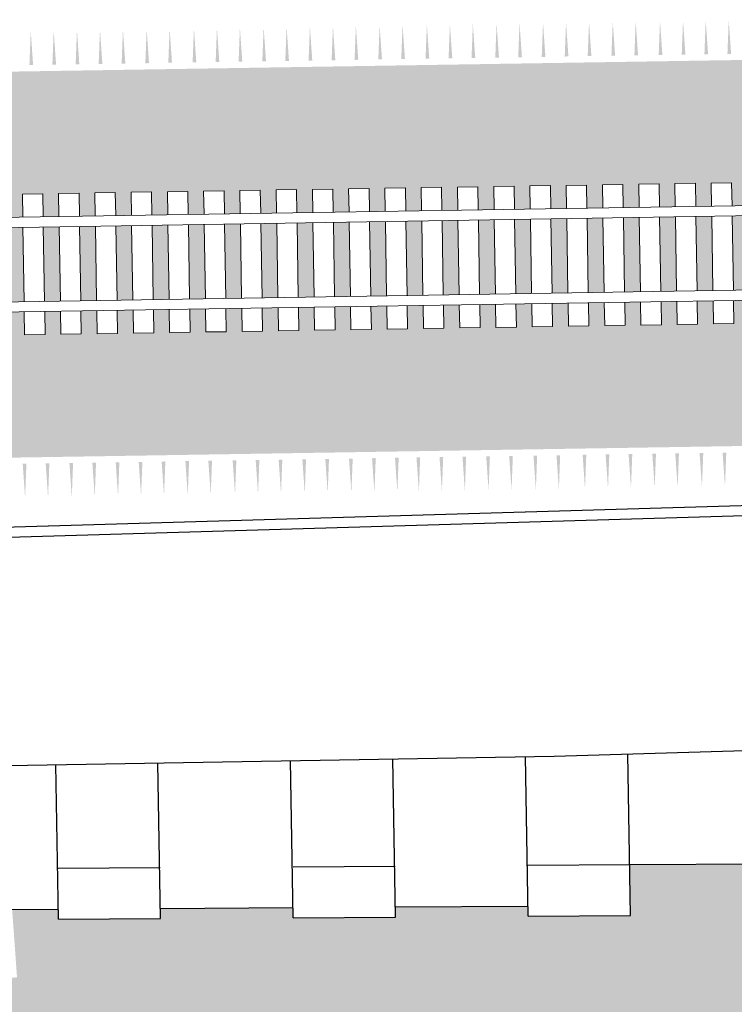
# Model space of a CAD drawing. Units: millimetres. Extents: x 92176 to 92509, y 98063 to 98235.
# Drawn here: x 92243 to 92250, y 98115 to 98125 of the extents above; entities that cross this region are included whole.
import ezdxf

# ---------------------------------------------------------------- set-up
doc = ezdxf.new("R2010")
doc.units = ezdxf.units.MM
doc.layers.add('04-DISEGNO', color=5, linetype='Continuous')
doc.layers.add('retini', color=7, linetype='Continuous')
doc.linetypes.add('LIMITE1', pattern='A,0.25,-0.1,[133,ltypeshp.shx,S=0.1,R=0,X=-0.1,Y=0],-0.1,1', length=1.45)

# ---------------------------------------------------------------- blocks, each defined once
blk = doc.blocks.new('A$C68564AC4')
blk.add_hatch(color=252).paths.add_polyline_path([(7.2, 133.9), (0, 133.9), (3.6, 0)])

msp = doc.modelspace()

# ---------------------------------------------------------------- hatches: boundary and pattern name
at = {"lineweight": 0}
h = msp.add_hatch(dxfattribs=at)
h.set_pattern_fill('AR-CONC', color=256, scale=0.002, angle=0.9133, style=0)
h.set_pattern_definition([(130.9133, (92256.80203, 98072.23267), (-0.363815, -0.037682), [0.0381, -0.4191]), (185.9133, (92256.80203, 98072.23267), (0.064386, 0.3831882), [0.03048, -0.33528]), (80.4623, (92256.7717, 98072.22953), (-0.2994302, 0.3455045), [0.03238, -0.35618]), (134.7291, (92256.8004, 98072.33425), (-0.540749, -0.0927157), [0.05715, -0.62865]), (84.2777, (92256.75534, 98072.32653), (-0.482636, 0.48722), [0.04857, -0.53427]), (189.7293, (92256.8004, 98072.33425), (-0.4826365, 0.487219), [0.04572, -0.50292]), (159.9133, (92256.75002, 98072.30805), (-0.2999311, -0.2093384), [0.0381, -0.4191]), (214.9133, (92256.75, 98072.30805), (-0.12946, 0.366359), [0.03048, -0.33528]), (109.4619, (92256.72502, 98072.2906), (-0.4293904, 0.1570214), [0.03238, -0.35618]), (143.4133, (92256.80203, 98072.23267), (-0.00887194, 0.16899013), [0, -0.331216, 0, -0.34036, 0, -0.33655]), (173.4133, (92256.80203, 98072.23267), (-0.136816, 0.19820556), [0, -0.194056, 0, -0.323596, 0, -0.12827]), (213.4133, (92256.9153, 98072.23447), (-0.2709641, -0.0157785), [0, -0.127, 0, -0.39624, 0, -0.52578]), (223.4133, (92256.9661, 98072.23528), (-0.2970313, 0.0461243), [0, -0.1651, 0, -0.263144, 0, -0.37338])])
h.paths.add_polyline_path([(92240.05676, 98124.27272), (92253.94264, 98124.49408), (92253.96537, 98123.06815), (92253.83347, 98123.06605), (92253.82987, 98123.29204), (92253.62989, 98123.28885), (92253.63349, 98123.06286), (92253.47857, 98123.06039), (92253.47497, 98123.28638), (92253.27499, 98123.28319), (92253.2786, 98123.0572), (92253.12368, 98123.05473), (92253.12007, 98123.28072), (92252.9201, 98123.27754), (92252.9237, 98123.05154), (92252.76878, 98123.04907), (92252.76518, 98123.27507), (92252.5652, 98123.27188), (92252.5688, 98123.04589), (92252.41388, 98123.04342), (92252.41028, 98123.26941), (92252.21031, 98123.26622), (92252.21391, 98123.04023), (92252.05899, 98123.03776), (92252.05538, 98123.26375), (92251.85541, 98123.26056), (92251.85901, 98123.03457), (92251.70409, 98123.0321), (92251.70049, 98123.25809), (92251.50051, 98123.25491), (92251.50412, 98123.02891), (92251.34919, 98123.02644), (92251.34559, 98123.25244), (92251.14562, 98123.24925), (92251.14922, 98123.02326), (92250.9943, 98123.02079), (92250.9907, 98123.24678), (92250.79072, 98123.24359), (92250.79432, 98123.0176), (92250.6394, 98123.01513), (92250.6358, 98123.24112), (92250.43583, 98123.23793), (92250.43943, 98123.01194), (92250.28451, 98123.00947), (92250.2809, 98123.23546), (92250.08093, 98123.23228), (92250.08453, 98123.00628), (92249.92961, 98123.00381), (92249.92601, 98123.22981), (92249.72603, 98123.22662), (92249.72964, 98123.00063), (92249.57471, 98122.99816), (92249.57111, 98123.22415), (92249.37114, 98123.22096), (92249.37474, 98122.99497), (92249.21982, 98122.9925), (92249.21622, 98123.21849), (92249.01624, 98123.2153), (92249.01984, 98122.98931), (92248.86492, 98122.98684), (92248.86132, 98123.21283), (92248.66134, 98123.20965), (92248.66495, 98122.98365), (92248.51003, 98122.98118), (92248.50642, 98123.20718), (92248.30645, 98123.20399), (92248.31005, 98122.97799), (92248.15513, 98122.97553), (92248.15153, 98123.20152), (92247.95155, 98123.19833), (92247.95515, 98122.97234), (92247.80023, 98122.96987), (92247.79663, 98123.19586), (92247.59666, 98123.19267), (92247.60026, 98122.96668), (92247.44534, 98122.96421), (92247.44173, 98123.1902), (92247.24176, 98123.18702), (92247.24536, 98122.96102), (92247.09044, 98122.95855), (92247.08684, 98123.18455), (92246.88686, 98123.18136), (92246.89047, 98122.95536), (92246.73554, 98122.95289), (92246.73194, 98123.17889), (92246.53197, 98123.1757), (92246.53557, 98122.94971), (92246.38065, 98122.94724), (92246.37705, 98123.17323), (92246.17707, 98123.17004), (92246.18067, 98122.94405), (92246.02575, 98122.94158), (92246.02215, 98123.16757), (92245.82217, 98123.16438), (92245.82578, 98122.93839), (92245.67086, 98122.93592), (92245.66725, 98123.16192), (92245.46728, 98123.15873), (92245.47088, 98122.93273), (92245.31596, 98122.93026), (92245.31236, 98123.15626), (92245.11238, 98123.15307), (92245.11599, 98122.92708), (92244.96106, 98122.92461), (92244.95746, 98123.1506), (92244.75749, 98123.14741), (92244.76109, 98122.92142), (92244.60617, 98122.91895), (92244.60256, 98123.14494), (92244.40259, 98123.14175), (92244.40619, 98122.91576), (92244.25127, 98122.91329), (92244.24767, 98123.13928), (92244.04769, 98123.1361), (92244.0513, 98122.9101), (92243.89638, 98122.90763), (92243.89277, 98123.13363), (92243.6928, 98123.13044), (92243.6964, 98122.90445), (92243.54148, 98122.90198), (92243.53788, 98123.12797), (92243.3379, 98123.12478), (92243.3415, 98122.89879), (92243.18658, 98122.89632), (92243.18298, 98123.12231), (92242.98301, 98123.11912), (92242.98661, 98122.89313), (92242.83169, 98122.89066), (92242.82808, 98123.11665), (92242.62811, 98123.11347), (92242.63171, 98122.88747), (92242.47679, 98122.885), (92242.47319, 98123.111), (92242.27321, 98123.10781), (92242.27682, 98122.88182), (92242.12189, 98122.87935), (92242.11829, 98123.10534), (92241.91832, 98123.10215), (92241.92192, 98122.87616), (92241.767, 98122.87369), (92241.7634, 98123.09968), (92241.56342, 98123.09649), (92241.56702, 98122.8705), (92241.4121, 98122.86803), (92241.4085, 98123.09402), (92241.20852, 98123.09084), (92241.21213, 98122.86484), (92241.05721, 98122.86237), (92241.0536, 98123.08837), (92240.85363, 98123.08518), (92240.85723, 98122.85919), (92240.70231, 98122.85672), (92240.69871, 98123.08271), (92240.49873, 98123.07952), (92240.50233, 98122.85353), (92240.34741, 98122.85106), (92240.34381, 98123.07705), (92240.14384, 98123.07386), (92240.14744, 98122.84787), (92240.0795, 98122.84679)])
h.paths.add_polyline_path([(92240.09428, 98121.91912), (92240.16223, 98121.9202), (92240.16583, 98121.69421), (92240.3658, 98121.6974), (92240.3622, 98121.92339), (92240.51712, 98121.92586), (92240.52073, 98121.69987), (92240.7207, 98121.70306), (92240.7171, 98121.92905), (92240.87202, 98121.93152), (92240.87562, 98121.70553), (92241.0756, 98121.70871), (92241.07199, 98121.93471), (92241.22692, 98121.93718), (92241.23052, 98121.71118), (92241.43049, 98121.71437), (92241.42689, 98121.94036), (92241.58181, 98121.94283), (92241.58541, 98121.71684), (92241.78539, 98121.72003), (92241.78179, 98121.94602), (92241.93671, 98121.94849), (92241.94031, 98121.7225), (92242.14029, 98121.72569), (92242.13668, 98121.95168), (92242.2916, 98121.95415), (92242.29521, 98121.72816), (92242.49518, 98121.73134), (92242.49158, 98121.95734), (92242.6465, 98121.95981), (92242.6501, 98121.73381), (92242.85008, 98121.737), (92242.84647, 98121.96299), (92243.0014, 98121.96546), (92243.005, 98121.73947), (92243.20497, 98121.74266), (92243.20137, 98121.96865), (92243.35629, 98121.97112), (92243.3599, 98121.74513), (92243.55987, 98121.74832), (92243.55627, 98121.97431), (92243.71119, 98121.97678), (92243.71479, 98121.75079), (92243.91477, 98121.75397), (92243.91116, 98121.97997), (92244.06609, 98121.98244), (92244.06969, 98121.75644), (92244.26966, 98121.75963), (92244.26606, 98121.98562), (92244.42098, 98121.98809), (92244.42458, 98121.7621), (92244.62456, 98121.76529), (92244.62096, 98121.99128), (92244.77588, 98121.99375), (92244.77948, 98121.76776), (92244.97945, 98121.77095), (92244.97585, 98121.99694), (92245.13077, 98121.99941), (92245.13438, 98121.77342), (92245.33435, 98121.7766), (92245.33075, 98122.0026), (92245.48567, 98122.00507), (92245.48927, 98121.77907), (92245.68925, 98121.78226), (92245.68564, 98122.00825), (92245.84057, 98122.01072), (92245.84417, 98121.78473), (92246.04414, 98121.78792), (92246.04054, 98122.01391), (92246.19546, 98122.01638), (92246.19906, 98121.79039), (92246.39904, 98121.79358), (92246.39544, 98122.01957), (92246.55036, 98122.02204), (92246.55396, 98121.79605), (92246.75394, 98121.79923), (92246.75033, 98122.02523), (92246.90525, 98122.0277), (92246.90886, 98121.8017), (92247.10883, 98121.80489), (92247.10523, 98122.03088), (92247.26015, 98122.03335), (92247.26375, 98121.80736), (92247.46373, 98121.81055), (92247.46013, 98122.03654), (92247.61505, 98122.03901), (92247.61865, 98121.81302), (92247.81862, 98121.81621), (92247.81502, 98122.0422), (92247.96994, 98122.04467), (92247.97355, 98121.81868), (92248.17352, 98121.82186), (92248.16992, 98122.04786), (92248.32484, 98122.05033), (92248.32844, 98121.82433), (92248.52842, 98121.82752), (92248.52481, 98122.05351), (92248.67974, 98122.05598), (92248.68334, 98121.82999), (92248.88331, 98121.83318), (92248.87971, 98122.05917), (92249.03463, 98122.06164), (92249.03823, 98121.83565), (92249.23821, 98121.83884), (92249.23461, 98122.06483), (92249.38953, 98122.0673), (92249.39313, 98121.84131), (92249.5931, 98121.84449), (92249.5895, 98122.07049), (92249.74442, 98122.07296), (92249.74803, 98121.84696), (92249.948, 98121.85015), (92249.9444, 98122.07615), (92250.09932, 98122.07861), (92250.10292, 98121.85262), (92250.3029, 98121.85581), (92250.29929, 98122.0818), (92250.45422, 98122.08427), (92250.45782, 98121.85828), (92250.65779, 98121.86147), (92250.65419, 98122.08746), (92250.80911, 98122.08993), (92250.81272, 98121.86394), (92251.01269, 98121.86712), (92251.00909, 98122.09312), (92251.16401, 98122.09559), (92251.16761, 98121.86959), (92251.36759, 98121.87278), (92251.36398, 98122.09878), (92251.5189, 98122.10125), (92251.52251, 98121.87525), (92251.72248, 98121.87844), (92251.71888, 98122.10443), (92251.8738, 98122.1069), (92251.8774, 98121.88091), (92252.07738, 98121.8841), (92252.07378, 98122.11009), (92252.2287, 98122.11256), (92252.2323, 98121.88657), (92252.43227, 98121.88976), (92252.42867, 98122.11575), (92252.58359, 98122.11822), (92252.5872, 98121.89222), (92252.78717, 98121.89541), (92252.78357, 98122.12141), (92252.93849, 98122.12388), (92252.94209, 98121.89788), (92253.14207, 98121.90107), (92253.13846, 98122.12706), (92253.29339, 98122.12953), (92253.29699, 98121.90354), (92253.49696, 98121.90673), (92253.49336, 98122.13272), (92253.64828, 98122.13519), (92253.65188, 98121.9092), (92253.85186, 98121.91239), (92253.84826, 98122.13838), (92253.98016, 98122.14048), (92254.00289, 98120.71455), (92240.11702, 98120.49319)])
h.paths.add_polyline_path([(92253.83506, 98122.96606), (92253.96696, 98122.96816), (92253.97856, 98122.24047), (92253.84666, 98122.23837)])
h.paths.add_polyline_path([(92253.48017, 98122.9604), (92253.63509, 98122.96287), (92253.64669, 98122.23518), (92253.49177, 98122.23271)])
h.paths.add_polyline_path([(92253.12527, 98122.95474), (92253.28019, 98122.95721), (92253.29179, 98122.22952), (92253.13687, 98122.22705)])
h.paths.add_polyline_path([(92252.77037, 98122.94909), (92252.9253, 98122.95156), (92252.9369, 98122.22386), (92252.78197, 98122.22139)])
h.paths.add_polyline_path([(92252.41548, 98122.94343), (92252.5704, 98122.9459), (92252.582, 98122.21821), (92252.42708, 98122.21574)])
h.paths.add_polyline_path([(92252.06058, 98122.93777), (92252.2155, 98122.94024), (92252.2271, 98122.21255), (92252.07218, 98122.21008)])
h.paths.add_polyline_path([(92251.70568, 98122.93211), (92251.86061, 98122.93458), (92251.87221, 98122.20689), (92251.71729, 98122.20442)])
h.paths.add_polyline_path([(92251.35079, 98122.92646), (92251.50571, 98122.92893), (92251.51731, 98122.20123), (92251.36239, 98122.19876)])
h.paths.add_polyline_path([(92250.99589, 98122.9208), (92251.15081, 98122.92327), (92251.16241, 98122.19557), (92251.00749, 98122.19311)])
h.paths.add_polyline_path([(92250.641, 98122.91514), (92250.79592, 98122.91761), (92250.80752, 98122.18992), (92250.6526, 98122.18745)])
h.paths.add_polyline_path([(92250.2861, 98122.90948), (92250.44102, 98122.91195), (92250.45262, 98122.18426), (92250.2977, 98122.18179)])
h.paths.add_polyline_path([(92249.9312, 98122.90383), (92250.08613, 98122.9063), (92250.09773, 98122.1786), (92249.9428, 98122.17613)])
h.paths.add_polyline_path([(92249.57631, 98122.89817), (92249.73123, 98122.90064), (92249.74283, 98122.17294), (92249.58791, 98122.17047)])
h.paths.add_polyline_path([(92249.22141, 98122.89251), (92249.37633, 98122.89498), (92249.38793, 98122.16729), (92249.23301, 98122.16482)])
h.paths.add_polyline_path([(92248.86652, 98122.88685), (92249.02144, 98122.88932), (92249.03304, 98122.16163), (92248.87812, 98122.15916)])
h.paths.add_polyline_path([(92248.51162, 98122.8812), (92248.66654, 98122.88367), (92248.67814, 98122.15597), (92248.52322, 98122.1535)])
h.paths.add_polyline_path([(92248.15672, 98122.87554), (92248.31164, 98122.87801), (92248.32325, 98122.15031), (92248.16832, 98122.14784)])
h.paths.add_polyline_path([(92247.80183, 98122.86988), (92247.95675, 98122.87235), (92247.96835, 98122.14466), (92247.81343, 98122.14219)])
h.paths.add_polyline_path([(92247.44693, 98122.86422), (92247.60185, 98122.86669), (92247.61345, 98122.139), (92247.45853, 98122.13653)])
h.paths.add_polyline_path([(92247.09203, 98122.85857), (92247.24696, 98122.86103), (92247.25856, 98122.13334), (92247.10364, 98122.13087)])
h.paths.add_polyline_path([(92246.73714, 98122.85291), (92246.89206, 98122.85538), (92246.90366, 98122.12768), (92246.74874, 98122.12521)])
h.paths.add_polyline_path([(92246.38224, 98122.84725), (92246.53716, 98122.84972), (92246.54876, 98122.12203), (92246.39384, 98122.11956)])
h.paths.add_polyline_path([(92246.02735, 98122.84159), (92246.18227, 98122.84406), (92246.19387, 98122.11637), (92246.03895, 98122.1139)])
h.paths.add_polyline_path([(92245.67245, 98122.83593), (92245.82737, 98122.8384), (92245.83897, 98122.11071), (92245.68405, 98122.10824)])
h.paths.add_polyline_path([(92245.31755, 98122.83028), (92245.47248, 98122.83275), (92245.48408, 98122.10505), (92245.32915, 98122.10258)])
h.paths.add_polyline_path([(92244.96266, 98122.82462), (92245.11758, 98122.82709), (92245.12918, 98122.0994), (92244.97426, 98122.09693)])
h.paths.add_polyline_path([(92244.60776, 98122.81896), (92244.76268, 98122.82143), (92244.77428, 98122.09374), (92244.61936, 98122.09127)])
h.paths.add_polyline_path([(92244.25287, 98122.8133), (92244.40779, 98122.81577), (92244.41939, 98122.08808), (92244.26447, 98122.08561)])
h.paths.add_polyline_path([(92243.89797, 98122.80765), (92244.05289, 98122.81012), (92244.06449, 98122.08242), (92243.90957, 98122.07995)])
h.paths.add_polyline_path([(92243.54307, 98122.80199), (92243.69799, 98122.80446), (92243.70959, 98122.07677), (92243.55467, 98122.0743)])
h.paths.add_polyline_path([(92243.18818, 98122.79633), (92243.3431, 98122.7988), (92243.3547, 98122.07111), (92243.19978, 98122.06864)])
h.paths.add_polyline_path([(92242.83328, 98122.79067), (92242.9882, 98122.79314), (92242.9998, 98122.06545), (92242.84488, 98122.06298)])
h.paths.add_polyline_path([(92242.47838, 98122.78502), (92242.63331, 98122.78749), (92242.64491, 98122.05979), (92242.48998, 98122.05732)])
h.paths.add_polyline_path([(92242.12349, 98122.77936), (92242.27841, 98122.78183), (92242.29001, 98122.05414), (92242.13509, 98122.05167)])
h.paths.add_polyline_path([(92241.76859, 98122.7737), (92241.92351, 98122.77617), (92241.93511, 98122.04848), (92241.78019, 98122.04601)])
h.paths.add_polyline_path([(92241.4137, 98122.76804), (92241.56862, 98122.77051), (92241.58022, 98122.04282), (92241.4253, 98122.04035)])
h.paths.add_polyline_path([(92241.0588, 98122.76239), (92241.21372, 98122.76486), (92241.22532, 98122.03716), (92241.0704, 98122.03469)])
h.paths.add_polyline_path([(92240.7039, 98122.75673), (92240.85883, 98122.7592), (92240.87043, 98122.03151), (92240.7155, 98122.02904)])
h.paths.add_polyline_path([(92240.34901, 98122.75107), (92240.50393, 98122.75354), (92240.51553, 98122.02585), (92240.36061, 98122.02338)])
h.paths.add_polyline_path([(92240.08109, 98122.7468), (92240.14903, 98122.74788), (92240.16063, 98122.02019), (92240.09269, 98122.01911)])
at = {"layer": '04-DISEGNO', "linetype": 'Continuous'}
h = msp.add_hatch(dxfattribs=at)
h.set_pattern_fill('AR-SAND', scale=0.5, angle=90, style=0)
h.set_pattern_definition([(127.5, (82460.7863, 93008.2378), (-0.963411885, -0.03149668), [0, -0.76, 0, -0.85, 0, -0.8125]), (97.5, (82460.7863, 93008.2378), (-1.41107303, 0.88488835), [0, -0.41, 0, -0.685, 0, -0.2625]), (57.5, (82460.7863, 93007.6228), (-0.002829527, 1.55707093), [0, -0.25, 0, -0.9, 0, -1.175]), (47.5, (82460.7863, 93007.6228), (-0.43883778, 1.5030633), [0, -0.125, 0, -0.59, 0, -0.675])])
h.paths.add_polyline_path([(92222.98924, 98117.66299), (92222.21753, 98117.66081), (92222.27541, 98113.40749), (92232.14491, 98113.29263), (92232.16526, 98112.54404), (92234.11783, 98112.54955), (92246.3054, 98113.05927), (92250.60095, 98114.44976), (92274.26095, 98114.44976), (92283.95662, 98114.47712), (92283.95183, 98116.17337), (92281.70767, 98116.23366), (92280.70707, 98116.26054), (92279.40628, 98116.29548), (92278.38841, 98116.32282), (92276.86842, 98116.31777), (92275.89023, 98116.29716), (92275.88328, 98116.59708), (92274.58543, 98116.56703), (92274.59055, 98116.26707), (92273.5908, 98116.24392), (92273.58568, 98116.54388), (92272.286, 98116.51378), (92272.29113, 98116.21382), (92271.29138, 98116.19067), (92271.28369, 98116.64062), (92269.98401, 98116.61052), (92269.9917, 98116.16058), (92268.99195, 98116.13743), (92267.69227, 98116.10734), (92267.04559, 98116.09236), (92265.49559, 98116.09413), (92265.49637, 98116.19413), (92264.39016, 98116.20274), (92263.0898, 98116.21286), (92262.08952, 98116.22065), (92260.78916, 98116.23077), (92259.78888, 98116.23855), (92259.79277, 98116.73854), (92258.48053, 98116.71612), (92258.48852, 98116.24867), (92257.48824, 98116.25646), (92257.49213, 98116.75644), (92256.17989, 98116.73403), (92256.18788, 98116.26658), (92255.57142, 98116.27138), (92255.57647, 98116.17168), (92253.90278, 98116.08684), (92252.89058, 98116.08041), (92252.88204, 98116.58036), (92251.58222, 98116.55816), (92251.59053, 98116.07215), (92250.59049, 98116.0658), (92250.58195, 98116.56576), (92249.2819, 98116.5575), (92249.29044, 98116.05754), (92248.2904, 98116.05119), (92248.28977, 98116.15119), (92246.98865, 98116.14293), (92246.99035, 98116.04293), (92245.99032, 98116.03658), (92245.98968, 98116.13658), (92244.68856, 98116.12832), (92244.69027, 98116.02833), (92243.69023, 98116.02198), (92243.6896, 98116.12197), (92243.23777, 98116.1191), (92243.28561, 98115.45322), (92240.23875, 98115.23431), (92229.97184, 98115.23734), (92229.91726, 98115.70268), (92228.74767, 98117.26052), (92228.02499, 98119.06953), (92227.59935, 98119.06274), (92227.56977, 98120.91825), (92224.57016, 98120.87043), (92224.59964, 98119.02067), (92224.29968, 98119.01588)])
at = {"layer": 'retini', "linetype": 'Continuous'}
msp.add_hatch(color=9, dxfattribs=at).paths.add_polyline_path([(92222.98924, 98117.66299), (92222.21753, 98117.66081), (92222.27541, 98113.40749), (92232.14491, 98113.29263), (92232.16526, 98112.54404), (92234.11783, 98112.54955), (92246.3054, 98113.05927), (92250.60095, 98114.44976), (92274.26095, 98114.44976), (92283.95662, 98114.47712), (92283.95183, 98116.17337), (92281.70767, 98116.23366), (92280.70707, 98116.26054), (92279.40628, 98116.29548), (92278.38841, 98116.32282), (92276.86842, 98116.31777), (92275.89023, 98116.29716), (92275.88328, 98116.59708), (92274.58543, 98116.56703), (92274.59055, 98116.26707), (92273.5908, 98116.24392), (92273.58568, 98116.54388), (92272.286, 98116.51378), (92272.29113, 98116.21382), (92271.29138, 98116.19067), (92271.28369, 98116.64062), (92269.98401, 98116.61052), (92269.9917, 98116.16058), (92268.99195, 98116.13743), (92267.69227, 98116.10734), (92267.04559, 98116.09236), (92265.49559, 98116.09413), (92265.49637, 98116.19413), (92264.39016, 98116.20274), (92263.0898, 98116.21286), (92262.08952, 98116.22065), (92260.78916, 98116.23077), (92259.78888, 98116.23855), (92259.79277, 98116.73854), (92258.48053, 98116.71612), (92258.48852, 98116.24867), (92257.48824, 98116.25646), (92257.49213, 98116.75644), (92256.17989, 98116.73403), (92256.18788, 98116.26658), (92255.57142, 98116.27138), (92255.57647, 98116.17168), (92253.90278, 98116.08684), (92252.89058, 98116.08041), (92252.88204, 98116.58036), (92251.58222, 98116.55816), (92251.59053, 98116.07215), (92250.59049, 98116.0658), (92250.58195, 98116.56576), (92249.2819, 98116.5575), (92249.29044, 98116.05754), (92248.2904, 98116.05119), (92248.28977, 98116.15119), (92246.98865, 98116.14293), (92246.99035, 98116.04293), (92245.99032, 98116.03658), (92245.98968, 98116.13658), (92244.68856, 98116.12832), (92244.69027, 98116.02833), (92243.69023, 98116.02198), (92243.6896, 98116.12197), (92243.23777, 98116.1191), (92243.28561, 98115.45322), (92240.23875, 98115.23431), (92229.97184, 98115.23734), (92229.91726, 98115.70268), (92228.74767, 98117.26052), (92228.02499, 98119.06953), (92227.59935, 98119.06274), (92227.56977, 98120.91825), (92224.57016, 98120.87043), (92224.59964, 98119.02067), (92224.29968, 98119.01588)])

# ---------------------------------------------------------------- linework, layer by layer
at = {"lineweight": 0}
for p, q in [((92284.52233, 98123.55527, -0.808), (92222.16158, 98122.56115, -0.808)), ((92284.52414, 98123.45529, -0.808), (92222.16317, 98122.46116, -0.808)), ((92246.37705, 98123.17323, -0.808), (92246.17707, 98123.17004, -0.808)), ((92246.37705, 98123.17323, -0.808), (92246.38065, 98122.94724, -0.808)), ((92246.73194, 98123.17889, -0.808), (92246.53197, 98123.1757, -0.808)), ((92246.53197, 98123.1757, -0.808), (92246.53557, 98122.94971, -0.808)), ((92246.73194, 98123.17889, -0.808), (92246.73554, 98122.95289, -0.808)), ((92247.08684, 98123.18455, -0.808), (92246.88686, 98123.18136, -0.808)), ((92246.88686, 98123.18136, -0.808), (92246.89047, 98122.95536, -0.808)), ((92247.08684, 98123.18455, -0.808), (92247.09044, 98122.95855, -0.808)), ((92247.44173, 98123.1902, -0.808), (92247.24176, 98123.18702, -0.808)), ((92247.24176, 98123.18702, -0.808), (92247.24536, 98122.96102, -0.808)), ((92247.44173, 98123.1902, -0.808), (92247.44534, 98122.96421, -0.808)), ((92247.79663, 98123.19586, -0.808), (92247.59666, 98123.19267, -0.808)), ((92247.59666, 98123.19267, -0.808), (92247.60026, 98122.96668, -0.808)), ((92247.79663, 98123.19586, -0.808), (92247.80023, 98122.96987, -0.808)), ((92248.15153, 98123.20152, -0.808), (92247.95155, 98123.19833, -0.808)), ((92247.95155, 98123.19833, -0.808), (92247.95515, 98122.97234, -0.808)), ((92248.15153, 98123.20152, -0.808), (92248.15513, 98122.97553, -0.808)), ((92248.50642, 98123.20718, -0.808), (92248.30645, 98123.20399, -0.808)), ((92248.30645, 98123.20399, -0.808), (92248.31005, 98122.97799, -0.808)), ((92248.50642, 98123.20718, -0.808), (92248.51003, 98122.98118, -0.808)), ((92248.86132, 98123.21283, -0.808), (92248.66134, 98123.20965, -0.808)), ((92248.66134, 98123.20965, -0.808), (92248.66495, 98122.98365, -0.808)), ((92248.86132, 98123.21283, -0.808), (92248.86492, 98122.98684, -0.808)), ((92249.21622, 98123.21849, -0.808), (92249.01624, 98123.2153, -0.808)), ((92249.01624, 98123.2153, -0.808), (92249.01984, 98122.98931, -0.808)), ((92249.21622, 98123.21849, -0.808), (92249.21982, 98122.9925, -0.808)), ((92249.57111, 98123.22415, -0.808), (92249.37114, 98123.22096, -0.808)), ((92249.37114, 98123.22096, -0.808), (92249.37474, 98122.99497, -0.808)), ((92249.57111, 98123.22415, -0.808), (92249.57471, 98122.99816, -0.808)), ((92249.92601, 98123.22981, -0.808), (92249.72603, 98123.22662, -0.808)), ((92249.72603, 98123.22662, -0.808), (92249.72964, 98123.00063, -0.808)), ((92249.92601, 98123.22981, -0.808), (92249.92961, 98123.00381, -0.808)), ((92250.2809, 98123.23546, -0.808), (92250.08093, 98123.23228, -0.808)), ((92250.08093, 98123.23228, -0.808), (92250.08453, 98123.00628, -0.808)), ((92250.2809, 98123.23546, -0.808), (92250.28451, 98123.00947, -0.808)), ((92243.53788, 98123.12797, -0.808), (92243.3379, 98123.12478, -0.808)), ((92243.3379, 98123.12478, -0.808), (92243.3415, 98122.89879, -0.808)), ((92243.53788, 98123.12797, -0.808), (92243.54148, 98122.90198, -0.808)), ((92243.89277, 98123.13363, -0.808), (92243.6928, 98123.13044, -0.808)), ((92243.6928, 98123.13044, -0.808), (92243.6964, 98122.90445, -0.808)), ((92243.89277, 98123.13363, -0.808), (92243.89638, 98122.90763, -0.808)), ((92244.24767, 98123.13928, -0.808), (92244.04769, 98123.1361, -0.808)), ((92244.04769, 98123.1361, -0.808), (92244.0513, 98122.9101, -0.808)), ((92244.24767, 98123.13928, -0.808), (92244.25127, 98122.91329, -0.808)), ((92244.60256, 98123.14494, -0.808), (92244.40259, 98123.14175, -0.808)), ((92244.40259, 98123.14175, -0.808), (92244.40619, 98122.91576, -0.808)), ((92244.60256, 98123.14494, -0.808), (92244.60617, 98122.91895, -0.808)), ((92244.95746, 98123.1506, -0.808), (92244.75749, 98123.14741, -0.808)), ((92244.75749, 98123.14741, -0.808), (92244.76109, 98122.92142, -0.808)), ((92244.95746, 98123.1506, -0.808), (92244.96106, 98122.92461, -0.808)), ((92245.31236, 98123.15626, -0.808), (92245.11238, 98123.15307, -0.808)), ((92245.11238, 98123.15307, -0.808), (92245.11599, 98122.92708, -0.808)), ((92245.31236, 98123.15626, -0.808), (92245.31596, 98122.93026, -0.808)), ((92245.66725, 98123.16192, -0.808), (92245.46728, 98123.15873, -0.808)), ((92245.46728, 98123.15873, -0.808), (92245.47088, 98122.93273, -0.808)), ((92245.66725, 98123.16192, -0.808), (92245.67086, 98122.93592, -0.808)), ((92246.02215, 98123.16757, -0.808), (92245.82217, 98123.16438, -0.808)), ((92245.82217, 98123.16438, -0.808), (92245.82578, 98122.93839, -0.808)), ((92246.02215, 98123.16757, -0.808), (92246.02575, 98122.94158, -0.808)), ((92246.17707, 98123.17004, -0.808), (92246.18067, 98122.94405, -0.808)), ((92248.51162, 98122.8812, -0.808), (92248.52322, 98122.1535, -0.808)), ((92248.66654, 98122.88367, -0.808), (92248.67814, 98122.15597, -0.808)), ((92248.86652, 98122.88685, -0.808), (92248.87812, 98122.15916, -0.808)), ((92249.02144, 98122.88932, -0.808), (92249.03304, 98122.16163, -0.808)), ((92249.22141, 98122.89251, -0.808), (92249.23301, 98122.16482, -0.808)), ((92249.37633, 98122.89498, -0.808), (92249.38793, 98122.16729, -0.808)), ((92249.57631, 98122.89817, -0.808), (92249.58791, 98122.17047, -0.808)), ((92249.73123, 98122.90064, -0.808), (92249.74283, 98122.17294, -0.808)), ((92249.9312, 98122.90383, -0.808), (92249.9428, 98122.17613, -0.808)), ((92250.08613, 98122.9063, -0.808), (92250.09773, 98122.1786, -0.808)), ((92250.2861, 98122.90948, -0.808), (92250.2977, 98122.18179, -0.808)), ((92243.3431, 98122.7988, -0.808), (92243.3547, 98122.07111, -0.808)), ((92243.54307, 98122.80199, -0.808), (92243.55467, 98122.0743, -0.808)), ((92243.69799, 98122.80446, -0.808), (92243.70959, 98122.07677, -0.808)), ((92243.89797, 98122.80765, -0.808), (92243.90957, 98122.07995, -0.808)), ((92244.05289, 98122.81012, -0.808), (92244.06449, 98122.08242, -0.808)), ((92244.25287, 98122.8133, -0.808), (92244.26447, 98122.08561, -0.808)), ((92244.40779, 98122.81577, -0.808), (92244.41939, 98122.08808, -0.808)), ((92244.60776, 98122.81896, -0.808), (92244.61936, 98122.09127, -0.808)), ((92244.76268, 98122.82143, -0.808), (92244.77428, 98122.09374, -0.808)), ((92244.96266, 98122.82462, -0.808), (92244.97426, 98122.09693, -0.808)), ((92245.11758, 98122.82709, -0.808), (92245.12918, 98122.0994, -0.808)), ((92245.31755, 98122.83028, -0.808), (92245.32915, 98122.10258, -0.808)), ((92245.47248, 98122.83275, -0.808), (92245.48408, 98122.10505, -0.808)), ((92245.67245, 98122.83593, -0.808), (92245.68405, 98122.10824, -0.808)), ((92245.82737, 98122.8384, -0.808), (92245.83897, 98122.11071, -0.808)), ((92246.02735, 98122.84159, -0.808), (92246.03895, 98122.1139, -0.808)), ((92246.18227, 98122.84406, -0.808), (92246.19387, 98122.11637, -0.808)), ((92246.38224, 98122.84725, -0.808), (92246.39384, 98122.11956, -0.808)), ((92246.53716, 98122.84972, -0.808), (92246.54876, 98122.12203, -0.808)), ((92246.73714, 98122.85291, -0.808), (92246.74874, 98122.12521, -0.808)), ((92246.89206, 98122.85538, -0.808), (92246.90366, 98122.12768, -0.808)), ((92247.09203, 98122.85857, -0.808), (92247.10364, 98122.13087, -0.808)), ((92247.24696, 98122.86103, -0.808), (92247.25856, 98122.13334, -0.808)), ((92247.44693, 98122.86422, -0.808), (92247.45853, 98122.13653, -0.808)), ((92247.60185, 98122.86669, -0.808), (92247.61345, 98122.139, -0.808)), ((92247.80183, 98122.86988, -0.808), (92247.81343, 98122.14219, -0.808)), ((92247.95675, 98122.87235, -0.808), (92247.96835, 98122.14466, -0.808)), ((92248.15672, 98122.87554, -0.808), (92248.16832, 98122.14784, -0.808)), ((92248.31164, 98122.87801, -0.808), (92248.32325, 98122.15031, -0.808)), ((92284.5373, 98122.72762, -0.808), (92222.17477, 98121.73347, -0.808)), ((92284.53911, 98122.62764, -0.808), (92222.17637, 98121.63348, -0.808)), ((92246.04414, 98121.78792, -0.808), (92246.04054, 98122.01391, -0.808)), ((92246.19906, 98121.79039, -0.808), (92246.19546, 98122.01638, -0.808)), ((92246.39904, 98121.79358, -0.808), (92246.39544, 98122.01957, -0.808)), ((92246.55396, 98121.79605, -0.808), (92246.55036, 98122.02204, -0.808)), ((92246.75394, 98121.79923, -0.808), (92246.75033, 98122.02523, -0.808)), ((92246.90886, 98121.8017, -0.808), (92246.90525, 98122.0277, -0.808)), ((92247.10883, 98121.80489, -0.808), (92247.10523, 98122.03088, -0.808)), ((92247.26375, 98121.80736, -0.808), (92247.26015, 98122.03335, -0.808)), ((92247.46373, 98121.81055, -0.808), (92247.46013, 98122.03654, -0.808)), ((92247.61865, 98121.81302, -0.808), (92247.61505, 98122.03901, -0.808)), ((92247.81862, 98121.81621, -0.808), (92247.81502, 98122.0422, -0.808)), ((92247.97355, 98121.81868, -0.808), (92247.96994, 98122.04467, -0.808)), ((92248.17352, 98121.82186, -0.808), (92248.16992, 98122.04786, -0.808)), ((92248.32844, 98121.82433, -0.808), (92248.32484, 98122.05033, -0.808)), ((92248.52842, 98121.82752, -0.808), (92248.52481, 98122.05351, -0.808)), ((92248.68334, 98121.82999, -0.808), (92248.67974, 98122.05598, -0.808)), ((92248.88331, 98121.83318, -0.808), (92248.87971, 98122.05917, -0.808)), ((92249.03823, 98121.83565, -0.808), (92249.03463, 98122.06164, -0.808)), ((92249.23821, 98121.83884, -0.808), (92249.23461, 98122.06483, -0.808)), ((92249.39313, 98121.84131, -0.808), (92249.38953, 98122.0673, -0.808)), ((92249.5931, 98121.84449, -0.808), (92249.5895, 98122.07049, -0.808)), ((92249.74803, 98121.84696, -0.808), (92249.74442, 98122.07296, -0.808)), ((92249.948, 98121.85015, -0.808), (92249.9444, 98122.07615, -0.808)), ((92250.10292, 98121.85262, -0.808), (92250.09932, 98122.07861, -0.808)), ((92250.3029, 98121.85581, -0.808), (92250.29929, 98122.0818, -0.808)), ((92243.3599, 98121.74513, -0.808), (92243.35629, 98121.97112, -0.808)), ((92243.55987, 98121.74832, -0.808), (92243.55627, 98121.97431, -0.808)), ((92243.71479, 98121.75079, -0.808), (92243.71119, 98121.97678, -0.808)), ((92243.91477, 98121.75397, -0.808), (92243.91116, 98121.97997, -0.808)), ((92244.06969, 98121.75644, -0.808), (92244.06609, 98121.98244, -0.808)), ((92244.26966, 98121.75963, -0.808), (92244.26606, 98121.98562, -0.808)), ((92244.42458, 98121.7621, -0.808), (92244.42098, 98121.98809, -0.808)), ((92244.62456, 98121.76529, -0.808), (92244.62096, 98121.99128, -0.808)), ((92244.77948, 98121.76776, -0.808), (92244.77588, 98121.99375, -0.808)), ((92244.97945, 98121.77095, -0.808), (92244.97585, 98121.99694, -0.808)), ((92245.13438, 98121.77342, -0.808), (92245.13077, 98121.99941, -0.808)), ((92245.33435, 98121.7766, -0.808), (92245.33075, 98122.0026, -0.808)), ((92245.48927, 98121.77907, -0.808), (92245.48567, 98122.00507, -0.808)), ((92245.68925, 98121.78226, -0.808), (92245.68564, 98122.00825, -0.808)), ((92245.84417, 98121.78473, -0.808), (92245.84057, 98122.01072, -0.808)), ((92248.17352, 98121.82186, -0.808), (92247.97355, 98121.81868, -0.808)), ((92248.52842, 98121.82752, -0.808), (92248.32844, 98121.82433, -0.808)), ((92248.88331, 98121.83318, -0.808), (92248.68334, 98121.82999, -0.808)), ((92249.23821, 98121.83884, -0.808), (92249.03823, 98121.83565, -0.808)), ((92249.5931, 98121.84449, -0.808), (92249.39313, 98121.84131, -0.808)), ((92249.948, 98121.85015, -0.808), (92249.74803, 98121.84696, -0.808)), ((92250.3029, 98121.85581, -0.808), (92250.10292, 98121.85262, -0.808)), ((92243.55987, 98121.74832, -0.808), (92243.3599, 98121.74513, -0.808)), ((92243.91477, 98121.75397, -0.808), (92243.71479, 98121.75079, -0.808)), ((92244.26966, 98121.75963, -0.808), (92244.06969, 98121.75644, -0.808)), ((92244.62456, 98121.76529, -0.808), (92244.42458, 98121.7621, -0.808)), ((92244.97945, 98121.77095, -0.808), (92244.77948, 98121.76776, -0.808)), ((92245.33435, 98121.7766, -0.808), (92245.13438, 98121.77342, -0.808)), ((92245.68925, 98121.78226, -0.808), (92245.48927, 98121.77907, -0.808)), ((92246.04414, 98121.78792, -0.808), (92245.84417, 98121.78473, -0.808)), ((92246.39904, 98121.79358, -0.808), (92246.19906, 98121.79039, -0.808)), ((92246.75394, 98121.79923, -0.808), (92246.55396, 98121.79605, -0.808)), ((92247.10883, 98121.80489, -0.808), (92246.90886, 98121.8017, -0.808)), ((92247.46373, 98121.81055, -0.808), (92247.26375, 98121.80736, -0.808)), ((92247.81862, 98121.81621, -0.808), (92247.61865, 98121.81302, -0.808))]:
    msp.add_line(p, q, dxfattribs=at)
at = {"layer": '04-DISEGNO', "color": 7, "linetype": 'LIMITE1', "ltscale": 0.1, "elevation": 1.691}
msp.add_lwpolyline([(92285.26236, 98120.59871), (92266.16123, 98120.53525), (92230.35929, 98119.4833)], dxfattribs=at)
at = {"layer": '04-DISEGNO', "color": 7, "linetype": 'Continuous'}
for points, elevation in [([(92285.2627, 98120.49871), (92266.16286, 98120.43525), (92230.33041, 98119.38241)], 1.691), ([(92229.83064, 98117.30014), (92248.54405, 98117.6198), (92253.81724, 98117.77443)], 1.365), ([(92246.99035, 98116.04293), (92246.96388, 98117.59281)], -0.294), ([(92248.2904, 98116.05119), (92248.26369, 98117.61501)], -0.294), ([(92249.29044, 98116.05754), (92249.26339, 98117.6409)], -0.294), ([(92243.69023, 98116.02198), (92243.66436, 98117.53645)], -0.294), ([(92244.69027, 98116.02833), (92244.66422, 98117.55353)], -0.294), ([(92245.99032, 98116.03658), (92245.96403, 98117.57573)], -0.294), ([(92243.68706, 98116.52196), (92244.68709, 98116.52832)], -0.131), ([(92245.98714, 98116.53657), (92246.98718, 98116.54292)], -0.131), ([(92248.28723, 98116.55118), (92249.28727, 98116.55753)], -0.131), ([(92249.2819, 98116.5575), (92250.58195, 98116.56576)], -0.131), ([(92244.68856, 98116.12832), (92245.98861, 98116.13657)], -0.131), ([(92246.98865, 98116.14293), (92248.2887, 98116.15118)], -0.131), ([(92242.38847, 98116.11371), (92243.68852, 98116.12197)], -0.131), ([(92245.99032, 98116.03658), (92246.99035, 98116.04293)], -0.131), ([(92248.2904, 98116.05119), (92249.29044, 98116.05754)], -0.131), ([(92243.69023, 98116.02198), (92244.69027, 98116.02833)], -0.131)]:
    msp.add_lwpolyline(points, dxfattribs=dict(at, elevation=elevation))

# ---------------------------------------------------------------- block references
at = {"lineweight": 0, "yscale": 0.00250000000221462}
for p, xscale, zscale, rotation in [((92248.90273, 98124.81011, -0.808), 0.004999999997133299, 0.004999999997133299, 180.9133005021296), ((92249.13496, 98124.81382, -0.808), 0.004999999997133299, 0.004999999997133299, 180.9133005021296), ((92249.3597, 98124.8174, -0.808), 0.004999999997133299, 0.004999999997133299, 180.9133005021296), ((92249.59769, 98124.82119, -0.808), 0.004999999997133299, 0.004999999997133299, 180.9133005021296), ((92249.82304, 98124.82479, -0.808), 0.004999999997133299, 0.004999999997133299, 180.9133005021296), ((92250.04512, 98124.82833, -0.808), 0.004999999997133299, 0.004999999997133299, 180.9133005021296), ((92250.27048, 98124.83192, -0.808), 0.004999999997133299, 0.004999999997133299, 180.9133005021296), ((92243.43764, 98124.72299, -0.808), 0.004999999997133299, 0.004999999997133299, 180.9133005021296), ((92243.66238, 98124.72658, -0.808), 0.004999999997133299, 0.004999999997133299, 180.9133005021296), ((92243.89014, 98124.73021, -0.808), 0.004999999997133299, 0.004999999997133299, 180.9133005021296), ((92244.1155, 98124.7338, -0.808), 0.004999999997133299, 0.004999999997133299, 180.9133005021296), ((92244.34024, 98124.73738, -0.808), 0.004999999997133299, 0.004999999997133299, 180.9133005021296), ((92244.57247, 98124.74108, -0.808), 0.004999999997133299, 0.004999999997133299, 180.9133005021296), ((92244.79721, 98124.74467, -0.808), 0.004999999997133299, 0.004999999997133299, 180.9133005021296), ((92245.0352, 98124.74846, -0.808), 0.004999999997133299, 0.004999999997133299, 180.9133005021296), ((92245.26055, 98124.75205, -0.808), 0.004999999997133299, 0.004999999997133299, 180.9133005021296), ((92245.48529, 98124.75564, -0.808), 0.004999999997133299, 0.004999999997133299, 180.9133005021296), ((92245.71752, 98124.75934, -0.808), 0.004999999997133299, 0.004999999997133299, 180.9133005021296), ((92245.94226, 98124.76292, -0.808), 0.004999999997133299, 0.004999999997133299, 180.9133005021296), ((92246.17055, 98124.76656, -0.808), 0.004999999997133299, 0.004999999997133299, 180.9133005021296), ((92246.39591, 98124.77015, -0.808), 0.004999999997133299, 0.004999999997133299, 180.9133005021296), ((92246.62065, 98124.77374, -0.808), 0.004999999997133299, 0.004999999997133299, 180.9133005021296), ((92246.85288, 98124.77744, -0.808), 0.004999999997133299, 0.004999999997133299, 180.9133005021296), ((92247.07762, 98124.78102, -0.808), 0.004999999997133299, 0.004999999997133299, 180.9133005021296), ((92247.31561, 98124.78481, -0.808), 0.004999999997133299, 0.004999999997133299, 180.9133005021296), ((92247.54096, 98124.78841, -0.808), 0.004999999997133299, 0.004999999997133299, 180.9133005021296), ((92247.7657, 98124.79199, -0.808), 0.004999999997133299, 0.004999999997133299, 180.9133005021296), ((92247.99793, 98124.79569, -0.808), 0.004999999997133299, 0.004999999997133299, 180.9133005021296), ((92248.22267, 98124.79927, -0.808), 0.004999999997133299, 0.004999999997133299, 180.9133005021296), ((92248.45263, 98124.80294, -0.808), 0.004999999997133299, 0.004999999997133299, 180.9133005021296), ((92248.67799, 98124.80653, -0.808), 0.004999999997133299, 0.004999999997133299, 180.9133005021296), ((92248.60783, 98120.23217, -0.808), -0.004999999997133299, 0.005000000000000004, 0.9133005021295658), ((92248.86344, 98120.23624, -0.808), -0.004999999997133299, 0.005000000000000004, 0.9133005021295658), ((92249.0888, 98120.23983, -0.808), -0.004999999997133299, 0.005000000000000004, 0.9133005021295658), ((92249.31354, 98120.24342, -0.808), -0.004999999997133299, 0.005000000000000004, 0.9133005021295658), ((92249.54577, 98120.24712, -0.808), -0.004999999997133299, 0.005000000000000004, 0.9133005021295658), ((92249.77051, 98120.2507, -0.808), -0.004999999997133299, 0.005000000000000004, 0.9133005021295658), ((92250.0085, 98120.2545, -0.808), -0.004999999997133299, 0.005000000000000004, 0.9133005021295658), ((92250.23385, 98120.25809, -0.808), -0.004999999997133299, 0.005000000000000004, 0.9133005021295658), ((92243.38268, 98120.14887, -0.808), -0.004999999997133299, 0.005000000000000004, 0.9133005021295658), ((92243.60742, 98120.15245, -0.808), -0.004999999997133299, 0.005000000000000004, 0.9133005021295658), ((92243.83965, 98120.15615, -0.808), -0.004999999997133299, 0.005000000000000004, 0.9133005021295658), ((92244.06439, 98120.15974, -0.808), -0.004999999997133299, 0.005000000000000004, 0.9133005021295658), ((92244.29268, 98120.16338, -0.808), -0.004999999997133299, 0.005000000000000004, 0.9133005021295658), ((92244.51803, 98120.16697, -0.808), -0.004999999997133299, 0.005000000000000004, 0.9133005021295658), ((92244.74277, 98120.17055, -0.808), -0.004999999997133299, 0.005000000000000004, 0.9133005021295658), ((92244.975, 98120.17425, -0.808), -0.004999999997133299, 0.005000000000000004, 0.9133005021295658), ((92245.19974, 98120.17784, -0.808), -0.004999999997133299, 0.005000000000000004, 0.9133005021295658), ((92245.43773, 98120.18163, -0.808), -0.004999999997133299, 0.005000000000000004, 0.9133005021295658), ((92245.66309, 98120.18522, -0.808), -0.004999999997133299, 0.005000000000000004, 0.9133005021295658), ((92245.88783, 98120.18881, -0.808), -0.004999999997133299, 0.005000000000000004, 0.9133005021295658), ((92246.12006, 98120.19251, -0.808), -0.004999999997133299, 0.005000000000000004, 0.9133005021295658), ((92246.3448, 98120.19609, -0.808), -0.004999999997133299, 0.005000000000000004, 0.9133005021295658), ((92246.57687, 98120.19979, -0.808), -0.004999999997133299, 0.005000000000000004, 0.9133005021295658), ((92246.80222, 98120.20338, -0.808), -0.004999999997133299, 0.005000000000000004, 0.9133005021295658), ((92247.02696, 98120.20697, -0.808), -0.004999999997133299, 0.005000000000000004, 0.9133005021295658), ((92247.23742, 98120.21032, -0.808), -0.004999999997133299, 0.005000000000000004, 0.9133005021295658), ((92247.46278, 98120.21391, -0.808), -0.004999999997133299, 0.005000000000000004, 0.9133005021295658), ((92247.68752, 98120.2175, -0.808), -0.004999999997133299, 0.005000000000000004, 0.9133005021295658), ((92247.91975, 98120.2212, -0.808), -0.004999999997133299, 0.005000000000000004, 0.9133005021295658), ((92248.14449, 98120.22478, -0.808), -0.004999999997133299, 0.005000000000000004, 0.9133005021295658), ((92248.38248, 98120.22857, -0.808), -0.004999999997133299, 0.005000000000000004, 0.9133005021295658)]:
    msp.add_blockref('A$C68564AC4', p, dxfattribs=dict(at, xscale=xscale, zscale=zscale, rotation=rotation))

doc.saveas('drawing.dxf')
